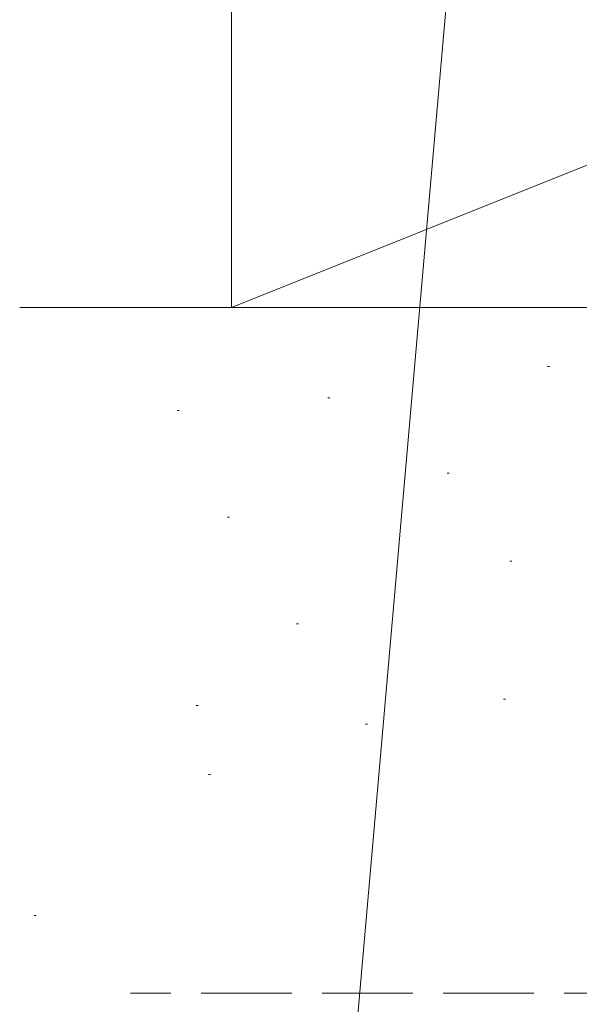
# Model space of a CAD drawing. Extents: x 0 to 1050, y 0 to 1584.
# Drawn here: x 421 to 449, y 315 to 364 of the extents above; entities that cross this region are included whole.
import ezdxf

# ---------------------------------------------------------------- set-up
doc = ezdxf.new("R2010")
doc.units = 0
doc.linetypes.add('YHIDDEN_1', pattern=[4, 3, -1])
doc.layers.add('YKK_D', color=6, linetype='CONTINUOUS', lineweight=13)
doc.layers.add('YSS_K', color=3, linetype='CONTINUOUS', lineweight=13)

msp = doc.modelspace()

# ---------------------------------------------------------------- linework, layer by layer
at = {"layer": 'YKK_D'}
msp.add_line((443.815, 384.112), (425.899, 179.329), dxfattribs=at)
at = {"layer": 'YSS_K'}
for p, q in [((431.5, 368), (431.5, 350)), ((476.5, 368), (431.5, 350)), ((420.999, 350), (476.5, 350)), ((482.5, 350), (432.815, 350)), ((447.171, 347.067), (447.271, 347.067)), ((436.279, 345.512), (436.379, 345.512)), ((428.811, 344.89), (428.911, 344.89)), ((442.192, 341.779), (442.292, 341.779)), ((431.3, 339.602), (431.4, 339.602)), ((445.304, 337.424), (445.404, 337.424)), ((434.723, 334.313), (434.823, 334.313)), ((444.992, 330.581), (445.092, 330.581)), ((429.744, 330.269), (429.844, 330.269)), ((438.146, 329.336), (438.246, 329.336)), ((430.367, 326.848), (430.467, 326.848)), ((430.367, 326.848), (430.467, 326.848)), ((421.709, 319.859), (421.809, 319.859))]:
    msp.add_line(p, q, dxfattribs=at)
at = {"layer": 'YSS_K', "linetype": 'YHIDDEN_1', "ltscale": 1.5}
msp.add_line((476.5, 316), (426.5, 316), dxfattribs=at)

doc.saveas('drawing.dxf')
